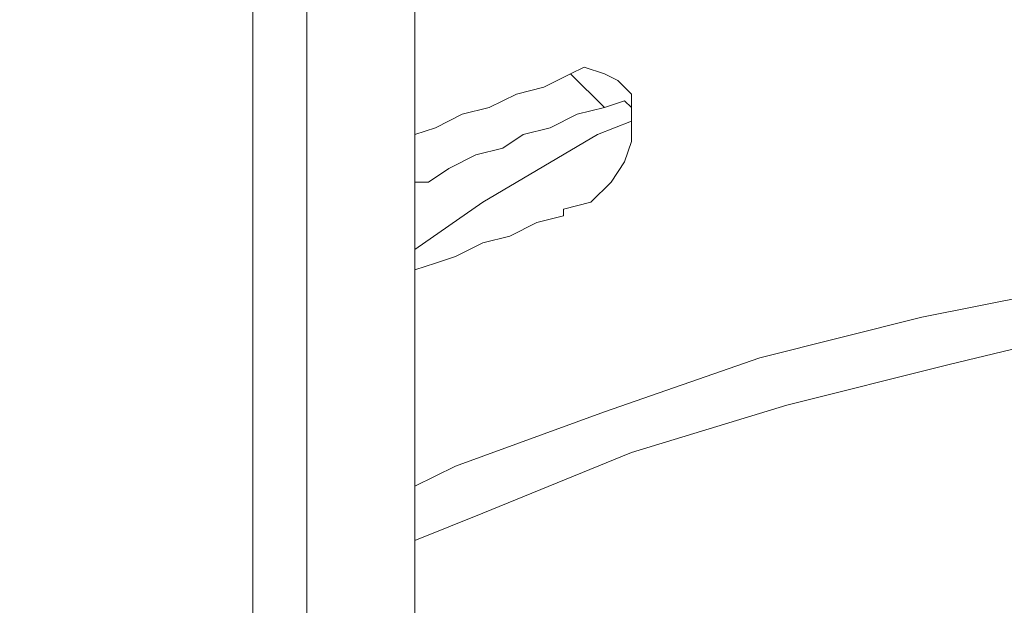
# Model space of a CAD drawing. Units: inches. Extents: x 115.1 to 182.3, y 89.6 to 121.3.
# Drawn here: x 160.4 to 162.9, y 109.4 to 111 of the extents above; entities that cross this region are included whole.
import ezdxf

# ---------------------------------------------------------------- set-up
doc = ezdxf.new("R2010")
doc.units = ezdxf.units.IN
doc.header["$MEASUREMENT"] = 0
doc.layers.add('レイヤー 1', color=7, linetype='Continuous')

# ---------------------------------------------------------------- blocks, each defined once
blk = doc.blocks.new('block 3571')
at = {"layer": 'レイヤー 1', "color": 7, "lineweight": 9}
blk.add_lwpolyline([(161.8981, 110.7267), (161.8092, 110.8155)], dxfattribs=at)
blk = doc.blocks.new('block 3570')
at = {"layer": 'レイヤー 1'}
blk.add_blockref('block 3571', (0, 0), dxfattribs=at)
blk = doc.blocks.new('block 3587')
at = {"layer": 'レイヤー 1', "color": 7, "lineweight": 9}
blk.add_lwpolyline([(161.9691, 110.6914), (161.8802, 110.656), (161.5791, 110.4785), (161.4013, 110.3545)], dxfattribs=at)
blk = doc.blocks.new('block 3586')
at = {"layer": 'レイヤー 1'}
blk.add_blockref('block 3587', (0, 0), dxfattribs=at)
blk = doc.blocks.new('block 3589')
at = {"layer": 'レイヤー 1', "color": 7, "lineweight": 9}
blk.add_lwpolyline([(161.8981, 110.7267), (161.8272, 110.7092), (161.7562, 110.6737), (161.6852, 110.656), (161.6322, 110.6206), (161.5612, 110.6026), (161.4902, 110.5671), (161.4372, 110.5316), (161.4013, 110.5316)], dxfattribs=at)
blk = doc.blocks.new('block 3588')
at = {"layer": 'レイヤー 1'}
blk.add_blockref('block 3589', (0, 0), dxfattribs=at)
blk = doc.blocks.new('block 3591')
at = {"layer": 'レイヤー 1', "color": 7, "lineweight": 9}
blk.add_lwpolyline([(161.9691, 110.7267), (161.9512, 110.7445), (161.8981, 110.7267)], dxfattribs=at)
blk = doc.blocks.new('block 3590')
at = {"layer": 'レイヤー 1'}
blk.add_blockref('block 3591', (0, 0), dxfattribs=at)
blk = doc.blocks.new('block 3621')
at = {"layer": 'レイヤー 1', "color": 7, "lineweight": 9}
blk.add_lwpolyline([(161.9691, 110.6737), (161.9691, 110.7092)], dxfattribs=at)
blk = doc.blocks.new('block 3620')
at = {"layer": 'レイヤー 1'}
blk.add_blockref('block 3621', (0, 0), dxfattribs=at)
blk = doc.blocks.new('block 3623')
at = {"layer": 'レイヤー 1', "color": 7, "lineweight": 9}
blk.add_lwpolyline([(161.8092, 110.8155), (161.8451, 110.833), (161.8981, 110.8155), (161.9333, 110.7977), (161.9691, 110.7621), (161.9691, 110.7092)], dxfattribs=at)
blk = doc.blocks.new('block 3622')
at = {"layer": 'レイヤー 1'}
blk.add_blockref('block 3623', (0, 0), dxfattribs=at)
blk = doc.blocks.new('block 3625')
at = {"layer": 'レイヤー 1', "color": 7, "lineweight": 9}
blk.add_lwpolyline([(161.4013, 110.656), (161.4551, 110.6737), (161.5254, 110.7092), (161.5963, 110.7267), (161.6673, 110.7621), (161.739, 110.7801), (161.8092, 110.8155)], dxfattribs=at)
blk = doc.blocks.new('block 3624')
at = {"layer": 'レイヤー 1'}
blk.add_blockref('block 3625', (0, 0), dxfattribs=at)
blk = doc.blocks.new('block 3627')
at = {"layer": 'レイヤー 1', "color": 7, "lineweight": 9}
blk.add_lwpolyline([(161.4013, 110.3011), (161.4551, 110.319), (161.5081, 110.3368), (161.5791, 110.3721), (161.6501, 110.39), (161.7211, 110.4253), (161.7913, 110.4432)], dxfattribs=at)
blk = doc.blocks.new('block 3626')
at = {"layer": 'レイヤー 1'}
blk.add_blockref('block 3627', (0, 0), dxfattribs=at)
blk = doc.blocks.new('block 3629')
at = {"layer": 'レイヤー 1', "color": 7, "lineweight": 9}
blk.add_lwpolyline([(161.9691, 110.6737), (161.9691, 110.6382), (161.9512, 110.585), (161.916, 110.5316), (161.8623, 110.4785), (161.7913, 110.4608), (161.7913, 110.4432)], dxfattribs=at)
blk = doc.blocks.new('block 3628')
at = {"layer": 'レイヤー 1'}
blk.add_blockref('block 3629', (0, 0), dxfattribs=at)
blk = doc.blocks.new('block 3645')
at = {"layer": 'レイヤー 1', "color": 7, "lineweight": 9}
blk.add_lwpolyline([(161.5081, 109.7869), (161.8981, 109.929), (162.306, 110.0708), (162.7312, 110.1773), (163.1749, 110.266), (163.6358, 110.3545), (164.0968, 110.4076), (164.5571, 110.4432), (165.0366, 110.4432), (165.5148, 110.4432), (165.9764, 110.4253)], dxfattribs=at)
blk = doc.blocks.new('block 3644')
at = {"layer": 'レイヤー 1'}
blk.add_blockref('block 3645', (0, 0), dxfattribs=at)
blk = doc.blocks.new('block 3651')
at = {"layer": 'レイヤー 1', "color": 7, "lineweight": 9}
blk.add_lwpolyline([(161.4013, 109.7339), (161.5081, 109.7869)], dxfattribs=at)
blk = doc.blocks.new('block 3650')
at = {"layer": 'レイヤー 1'}
blk.add_blockref('block 3651', (0, 0), dxfattribs=at)
blk = doc.blocks.new('block 3673')
at = {"layer": 'レイヤー 1', "color": 7, "lineweight": 9}
blk.add_lwpolyline([(161.5791, 109.6631), (161.9691, 109.8226), (162.377, 109.9466), (162.8021, 110.0531), (163.2458, 110.1595), (163.6889, 110.2307), (164.1498, 110.2835), (164.6108, 110.319), (165.089, 110.319), (165.5506, 110.319)], dxfattribs=at)
blk = doc.blocks.new('block 3672')
at = {"layer": 'レイヤー 1'}
blk.add_blockref('block 3673', (0, 0), dxfattribs=at)
blk = doc.blocks.new('block 3675')
at = {"layer": 'レイヤー 1', "color": 7, "lineweight": 9}
blk.add_lwpolyline([(161.4013, 109.5921), (161.5791, 109.6631)], dxfattribs=at)
blk = doc.blocks.new('block 3674')
at = {"layer": 'レイヤー 1'}
blk.add_blockref('block 3675', (0, 0), dxfattribs=at)
blk = doc.blocks.new('block 4151')
at = {"layer": 'レイヤー 1', "color": 7, "lineweight": 9}
blk.add_lwpolyline([(161.1182, 112.7304), (161.1182, 108.5462)], dxfattribs=at)
blk = doc.blocks.new('block 4150')
at = {"layer": 'レイヤー 1'}
blk.add_blockref('block 4151', (0, 0), dxfattribs=at)
blk = doc.blocks.new('block 4155')
at = {"layer": 'レイヤー 1', "color": 7, "lineweight": 9}
blk.add_lwpolyline([(161.4013, 112.5707), (161.4013, 107.9786)], dxfattribs=at)
blk = doc.blocks.new('block 4154')
at = {"layer": 'レイヤー 1'}
blk.add_blockref('block 4155', (0, 0), dxfattribs=at)
blk = doc.blocks.new('block 4195')
at = {"layer": 'レイヤー 1', "color": 7, "lineweight": 9}
blk.add_lwpolyline([(160.9762, 108.5462), (160.9762, 112.7304)], dxfattribs=at)
blk = doc.blocks.new('block 4194')
at = {"layer": 'レイヤー 1'}
blk.add_blockref('block 4195', (0, 0), dxfattribs=at)
blk = doc.blocks.new('block 4969')
at = {"layer": 'レイヤー 1', "color": 7, "lineweight": 53}
blk.add_open_spline([(154.948, 110.6293), (154.948, 110.6293), (158.3903, 121.2234), (160.8005, 120.9809), (160.8005, 120.9809), (164.2422, 121.2796), (165.3432, 119.6468), (165.3432, 119.6468), (165.3522, 119.4971), (165.3866, 118.9593)], degree=3, knots=[0, 0, 0, 0, 1, 1, 1, 2, 2, 2, 3, 3, 3, 3], dxfattribs=at)
blk = doc.blocks.new('block 4968')
at = {"layer": 'レイヤー 1'}
blk.add_blockref('block 4969', (0, 0), dxfattribs=at)
blk = doc.blocks.new('block 4971')
at = {"layer": 'レイヤー 1', "color": 7, "lineweight": 30}
blk.add_open_spline([(154.948, 110.6293), (154.948, 110.6293), (158.3903, 121.2234), (160.8005, 120.9809), (160.8005, 120.9809), (164.2422, 121.2796), (165.3432, 119.6468), (165.3432, 119.6468), (165.3522, 119.4971), (165.3866, 118.9593)], degree=3, knots=[0, 0, 0, 0, 1, 1, 1, 2, 2, 2, 3, 3, 3, 3], dxfattribs=at)
blk = doc.blocks.new('block 4970')
at = {"layer": 'レイヤー 1'}
blk.add_blockref('block 4971', (0, 0), dxfattribs=at)
blk = doc.blocks.new('block 3')
at = {"layer": 'レイヤー 1'}
for name in ['block 4968', 'block 4970', 'block 4194', 'block 4150', 'block 4154', 'block 3624', 'block 3622', 'block 3570', 'block 3590', 'block 3588', 'block 3620', 'block 3586', 'block 3628', 'block 3626', 'block 3644', 'block 3672', 'block 3650', 'block 3674']:
    blk.add_blockref(name, (0, 0), dxfattribs=at)
blk = doc.blocks.new('block 2')
at = {"layer": 'レイヤー 1'}
blk.add_blockref('block 3', (0, 0), dxfattribs=at)

msp = doc.modelspace()

# ---------------------------------------------------------------- block references
at = {"layer": 'レイヤー 1'}
msp.add_blockref('block 2', (0, 0), dxfattribs=at)

doc.saveas('drawing.dxf')
